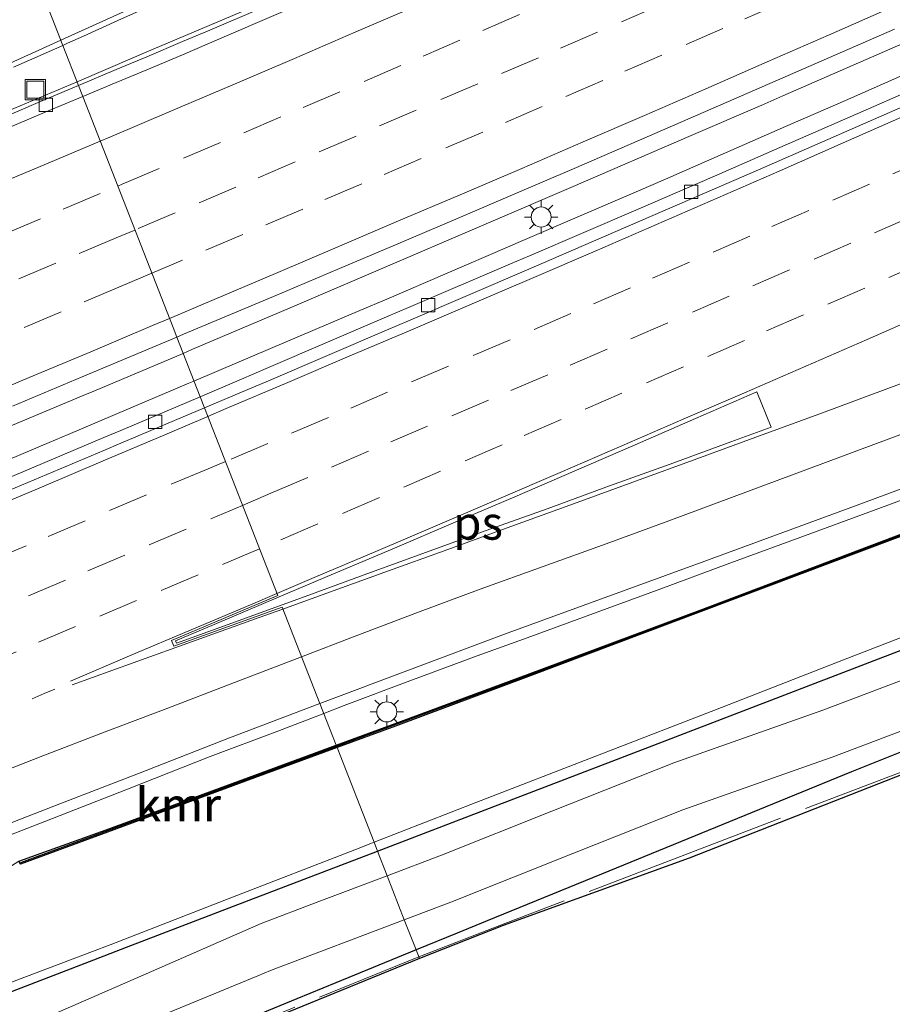
# Model space of a CAD drawing. Units: metres. Extents: x 202021 to 210008, y 468749 to 475003.
# Drawn here: x 203217 to 203282, y 469118 to 469192 of the extents above; entities that cross this region are included whole.
import ezdxf
from ezdxf.enums import TextEntityAlignment as Align

# ---------------------------------------------------------------- set-up
doc = ezdxf.new("R2010")
doc.units = ezdxf.units.M
for name, pattern in [('IE-TERREINAFSCHEIDING', [10, 8, -2]), ('VW-1-3_STREEP', [4, 1, -3]), ('VW-3-9_STREEP', [12, 3, -9])]:
    doc.linetypes.add(name, pattern=pattern)
doc.layers.get('0').update_dxf_attribs({"lineweight": 25})
for name, color, linetype, lineweight in [('B-ME-BV-GELEIDECONSTRUCTIE-GELEIDERAIL-L-B1', 213, 'BV-GELEIDERAIL', 18), ('B-ME-GW-INSTEEKWATERGANG-L-B1', 10, 'Continuous', 25), ('B-ME-GW-TEENLIJN-L-B1', 93, 'Continuous', 18), ('B-ME-IE-GRASLAND-GV-B6', 93, 'Continuous', 18), ('B-ME-IE-HULPGEOMETRIE-L-B1', 53, 'Continuous', 18), ('B-ME-IE-INRICHTINGSELEMENT-S-B1', 253, 'Continuous', 18), ('B-ME-IE-MEUBILAIR_WEGMEUBILAIR-LICHTMAST-S-B1', 8, 'Continuous', 18), ('B-ME-IE-TERREINAFSCHEIDING-RASTERHEKWERK-L-B1', 8, 'IE-TERREINAFSCHEIDING', 18), ('B-ME-KG-KADASTRAAL-OPNAMEDTMGRENS-L-B1', 10, 'Continuous', 25), ('B-ME-OG-WATER-GV-B6', 153, 'Continuous', 18), ('B-ME-VH-VERH_SOORT-BITUMEN-GV-B6', 8, 'IE-TERREINAFSCHEIDING-NATUURLIJK-HOUTWAL', 18), ('B-ME-VV-KADEMUUR-GV-B6', 10, 'Continuous', 25), ('B-ME-VV-KADEMUUR-L-B1', 10, 'Continuous', 25), ('B-ME-VV-KOLK-S-B1', 8, 'Continuous', 18), ('B-ME-VW-MARKERING-13STREEP-045-L-B1', 255, 'VW-1-3_STREEP', 18), ('B-ME-VW-MARKERING-39STREEP-015-L-B1', 255, 'VW-3-9_STREEP', 18), ('B-ME-VW-MARKERING-STREEP-015-L-B1', 7, 'Continuous', 18), ('B-ME-VW-MARKERING-VLAKMARK-GV-B6', 7, 'Continuous', 18)]:
    doc.layers.add(name, color=color, linetype=linetype, lineweight=lineweight)
doc.styles.add('NLCS-ISO', font='NLCS-ISO.TTF')
doc.linetypes.add('BV-GELEIDERAIL', pattern='A,10,-3,[108,NLCS.SHX,S=1,R=0,X=0,Y=0],-3', length=16)
doc.linetypes.add('IE-TERREINAFSCHEIDING-NATUURLIJK-HOUTWAL', pattern='A,7,-1.5,[67,NLCS.SHX,S=0.75,R=45,X=0,Y=0],-1.5,7,-1.5,[70,NLCS.SHX,S=0.75,R=0,X=0,Y=0],-1.5', length=20)

# ---------------------------------------------------------------- blocks, each defined once
blk = doc.blocks.new('put')
for p, q in [((0.75, 0.75), (-0.75, 0.75)), ((-0.75, 0.75), (-0.75, -0.75)), ((0.75, -0.75), (0.75, 0.75)), ((-0.75, -0.75), (0.75, -0.75))]:
    blk.add_line(p, q)
blk.add_lwpolyline([(-0.625, 0.625), (0.625, 0.625), (0.625, -0.625), (-0.625, -0.625)], close=True)
blk = doc.blocks.new('kolk')
blk.add_lwpolyline([(-0.5, -0.5), (0.5, -0.5), (0.5, 0.5), (-0.5, 0.5)], close=True)
blk = doc.blocks.new('lantaarnpaal')
for p, q in [((-0.884, 0.884), (-0.53, 0.53)), ((0, 0.75), (0, 1.25)), ((0.53, 0.53), (0.884, 0.884)), ((-0.75, 0), (-1.25, 0)), ((0.75, 0), (1.25, 0)), ((-0.53, -0.53), (-0.884, -0.884)), ((0.53, -0.53), (0.884, -0.884)), ((0, -0.75), (0, -1.25))]:
    blk.add_line(p, q)
blk.add_circle((0, 0), 0.75)

msp = doc.modelspace()

# ---------------------------------------------------------------- linework, layer by layer
at = {"layer": 'B-ME-BV-GELEIDECONSTRUCTIE-GELEIDERAIL-L-B1'}
for points in [[(203229.36, 469166.864, 8.23), (203230.02, 469167.143, 8.232), (203237.372, 469170.273, 8.222), (203243.582, 469172.922, 8.218), (203252.189, 469176.614, 8.239), (203258.332, 469179.252, 8.254), (203267.331, 469183.131, 8.242), (203272.619, 469185.411, 8.234), (203274.179, 469186.101, 8.237), (203282.763, 469189.834, 8.253), (203287.626, 469191.958, 8.237), (203294.942, 469195.202, 8.253), (203299.866, 469197.372, 8.249), (203305.964, 469200.062, 8.246), (203312.064, 469202.766, 8.236), (203319.335, 469205.983, 8.234), (203325.36, 469208.686, 8.24), (203330.782, 469211.167, 8.241), (203338.808, 469214.846, 8.238), (203344.717, 469217.65, 8.253), (203351.983, 469221.113, 8.273), (203360.38, 469225.129, 8.3)], [(203360.613, 469222.663, 8.252), (203351.723, 469218.54, 8.248), (203349.797, 469217.655, 8.246), (203340.892, 469213.563, 8.236), (203332.257, 469209.594, 8.233), (203328.323, 469207.817, 8.242), (203323.881, 469205.81, 8.228), (203315.389, 469201.999, 8.211), (203312.188, 469200.564, 8.216), (203303.245, 469196.556, 8.228), (203298.906, 469194.628, 8.233), (203289.95, 469190.648, 8.245), (203287.84, 469189.717, 8.242), (203278.874, 469185.762, 8.231), (203274.4, 469183.805, 8.238), (203265.422, 469179.877, 8.251), (203263.411, 469179.011, 8.253), (203254.411, 469175.134, 8.261), (203253.604, 469174.787, 8.26), (203244.6, 469170.918, 8.259), (203242.568, 469170.054, 8.261), (203233.55, 469166.219, 8.271), (203230.171, 469164.789, 8.271)], [(203221.431, 469187.156, 7.87), (203225.734, 469188.991, 7.873), (203226.48, 469189.309, 7.873), (203235.503, 469193.133, 7.867), (203236.331, 469193.483, 7.867), (203245.344, 469197.33, 7.864), (203246.111, 469197.658, 7.864), (203255.106, 469201.547, 7.86), (203255.875, 469201.879, 7.86), (203264.862, 469205.789, 7.871), (203265.606, 469206.113, 7.872), (203274.592, 469210.023, 7.865), (203275.361, 469210.358, 7.865), (203284.338, 469214.289, 7.879)], [(203146.066, 469156.019, 7.913), (203152.696, 469158.592, 7.91), (203153.927, 469159.163, 7.861), (203162.612, 469162.653, 7.845), (203167.519, 469164.679, 7.847), (203183.018, 469171.094, 7.85), (203190.895, 469174.356, 7.811), (203194.636, 469175.92, 7.856), (203197.114, 469176.957, 7.868), (203200.798, 469178.49, 7.886), (203204.488, 469180.031, 7.883), (203208.197, 469181.583, 7.88), (203211.816, 469183.097, 7.885), (203215.546, 469184.646, 7.859), (203216.719, 469185.147, 7.866), (203221.431, 469187.156, 7.87)], [(203239.872, 469139.966, 8.893), (203241.41, 469140.561, 8.898), (203246.309, 469142.399, 8.906), (203251.34, 469144.271, 8.912), (203255.073, 469145.623, 8.915), (203258.812, 469146.976, 8.918), (203265.071, 469149.267, 8.916), (203270.041, 469151.104, 8.914), (203276.279, 469153.411, 8.926), (203280.139, 469154.83, 8.936), (203285.08, 469156.65, 8.937), (203288.868, 469158.046, 8.937), (203292.676, 469159.473, 8.931), (203297.591, 469161.306, 8.929), (203303.848, 469163.693, 8.951), (203310.038, 469166.039, 8.97), (203315.124, 469167.97, 8.974), (203319.571, 469169.666, 8.967), (203324.398, 469171.506, 8.933), (203328.713, 469173.14, 8.878), (203328.994, 469173.242, 8.868), (203334.037, 469175.079, 8.696), (203338.638, 469176.722, 8.42), (203342.315, 469178.013, 8.241)], [(203137.999, 469129.214, 8.245), (203143.78, 469131.546, 8.234), (203152.285, 469134.995, 8.215), (203159.875, 469138.072, 8.211), (203168.948, 469141.778, 8.202), (203169.752, 469142.106, 8.202), (203178.82, 469145.824, 8.214), (203182.103, 469147.17, 8.218), (203191.163, 469150.906, 8.216), (203191.849, 469151.189, 8.216), (203200.903, 469154.938, 8.232), (203201.798, 469155.309, 8.233), (203210.841, 469159.085, 8.234), (203212.843, 469159.92, 8.234), (203221.881, 469163.71, 8.213), (203222.695, 469164.051, 8.211), (203229.36, 469166.864, 8.23)], [(203230.171, 469164.789, 8.271), (203229.792, 469164.629, 8.271), (203220.767, 469160.809, 8.269), (203219.347, 469160.209, 8.267), (203210.321, 469156.392, 8.253), (203204.598, 469154.004, 8.248), (203195.554, 469150.23, 8.241), (203191.131, 469148.406, 8.238), (203182.071, 469144.67, 8.233), (203180.031, 469143.832, 8.235), (203170.967, 469140.106, 8.245), (203167.685, 469138.76, 8.243), (203158.618, 469135.04, 8.24), (203156.59, 469134.216, 8.239), (203147.511, 469130.527, 8.237), (203146.689, 469130.195, 8.236), (203137.603, 469126.523, 8.224)], [(203136.252, 469098.323, 8.731), (203140.299, 469099.955, 8.763), (203143.677, 469101.318, 8.773), (203152.351, 469104.832, 8.774), (203155.268, 469106.022, 8.778), (203158.503, 469107.343, 8.767), (203165.774, 469110.313, 8.769), (203172.159, 469112.916, 8.758), (203178.262, 469115.416, 8.752), (203183.163, 469117.444, 8.757), (203188.132, 469119.5, 8.771), (203193.025, 469121.512, 8.778), (203199.247, 469124.042, 8.787), (203204.155, 469126.029, 8.787), (203210.159, 469128.479, 8.793), (203214.078, 469129.965, 8.79), (203219.037, 469131.892, 8.821), (203225.196, 469134.303, 8.849), (203231.384, 469136.744, 8.867), (203236.433, 469138.635, 8.881), (203239.872, 469139.966, 8.893)]]:
    msp.add_polyline3d(points, dxfattribs=at)
at = {"layer": 'B-ME-GW-INSTEEKWATERGANG-L-B1'}
for points in [[(203243.889, 469129.685, 6.114), (203252.597, 469133.021, 6.085), (203261.748, 469136.526, 6.054), (203265.837, 469138.091, 6.04), (203274.988, 469141.597, 6.009), (203284.14, 469145.102, 5.978), (203290.842, 469147.669, 5.955), (203299.994, 469151.174, 5.924), (203309.145, 469154.679, 5.893), (203318.297, 469158.184, 5.862), (203319.603, 469158.684, 5.858), (203328.754, 469162.189, 5.827), (203337.906, 469165.695, 5.796), (203345.535, 469168.616, 5.77), (203353.893, 469171.818, 5.742), (203362.032, 469174.473, 5.613)], [(203360.147, 469166.592, 5.333), (203350.902, 469163.344, 5.428), (203343.6, 469160.778, 5.502), (203334.444, 469157.283, 5.552), (203325.289, 469153.788, 5.601), (203324.95, 469153.659, 5.603), (203315.818, 469150.103, 5.675), (203306.686, 469146.547, 5.747), (203306.5, 469146.475, 5.749), (203297.402, 469142.834, 5.794), (203288.304, 469139.192, 5.839), (203279.316, 469135.595, 5.884), (203270.244, 469131.889, 5.939), (203261.172, 469128.183, 5.994), (203252.1, 469124.478, 6.049), (203249.841, 469123.555, 6.063), (203246.776, 469122.295, 6.066)], [(203136.357, 469086.797, 6.34), (203145.485, 469090.363, 6.344), (203152.237, 469093.002, 6.347), (203161.365, 469096.569, 6.318), (203170.493, 469100.135, 6.288), (203171.552, 469100.549, 6.285), (203180.571, 469104.383, 6.273), (203189.59, 469108.217, 6.262), (203198.609, 469112.051, 6.25), (203204.39, 469114.509, 6.243), (203213.534, 469118.033, 6.214), (203222.679, 469121.556, 6.186), (203225.142, 469122.505, 6.178), (203234.293, 469126.01, 6.147), (203243.889, 469129.685, 6.114)], [(203246.776, 469122.295, 6.066), (203240.777, 469119.829, 6.07), (203237.864, 469118.631, 6.072), (203228.798, 469114.91, 6.079), (203219.732, 469111.188, 6.086), (203210.666, 469107.467, 6.093), (203209.249, 469106.885, 6.094), (203200.586, 469103.383, 6.067), (203194.909, 469101.088, 6.109), (203185.825, 469097.412, 6.093), (203176.741, 469093.735, 6.077), (203173.583, 469092.457, 6.072), (203164.641, 469088.888, 6.032), (203155.539, 469085.256, 6.079), (203150.752, 469083.346, 6.103), (203143.292, 469080.374, 6.076), (203134.19, 469076.748, 5.881)]]:
    msp.add_polyline3d(points, dxfattribs=at)
at = {"layer": 'B-ME-GW-TEENLIJN-L-B1'}
for points in [[(203243.633, 469130.339, 6.465), (203251.322, 469133.323, 6.419), (203260.458, 469136.87, 6.364), (203269.593, 469140.416, 6.31), (203278.729, 469143.962, 6.255), (203287.865, 469147.508, 6.201), (203297, 469151.055, 6.146), (203306.136, 469154.601, 6.092), (203315.272, 469158.147, 6.037), (203324.408, 469161.693, 5.983), (203333.543, 469165.24, 5.928), (203342.679, 469168.786, 5.873), (203351.815, 469172.332, 5.819), (203354.383, 469173.329, 5.803), (203363.41, 469177.14, 5.695)], [(203133.459, 469086.906, 6.27), (203142.626, 469090.372, 6.351), (203145.998, 469091.647, 6.381), (203155.14, 469095.179, 6.372), (203162.385, 469097.978, 6.365), (203171.445, 469101.715, 6.347), (203180.504, 469105.451, 6.328), (203182.084, 469106.103, 6.325), (203191.144, 469109.839, 6.354), (203200.204, 469113.576, 6.382), (203204.253, 469115.246, 6.395), (203213.419, 469118.714, 6.482), (203222.584, 469122.181, 6.57), (203223.915, 469122.685, 6.583), (203233.05, 469126.231, 6.528), (203242.186, 469129.777, 6.474), (203243.633, 469130.339, 6.465)]]:
    msp.add_polyline3d(points, dxfattribs=at)
at = {"layer": 'B-ME-IE-GRASLAND-GV-B6'}
for points in [[(203484.212, 469193.565, 5.024), (203465.856, 469190.748, 4.939), (203446.057, 469186.558, 5.502), (203434.32, 469184.336, 5.348), (203417.82, 469180.062, 5.026), (203411.596, 469178.536, 5.117), (203393.264, 469173.676, 5.26), (203364.516, 469165.682, 5.294), (203360.14, 469163.962, 5.287), (203341.022, 469157.956, 5.525), (203337.867, 469156.979, 5.506), (203331.884, 469154.574, 5.467), (203329.13, 469153.299, 5.749), (203326.646, 469152.283, 5.749), (203321.501, 469149.525, 5.749), (203292.71, 469139.156, 5.749), (203267.18, 469129.163, 5.749), (203253.28, 469124.122, 5.749), (203247.028, 469121.652, 5.663), (203246.776, 469122.295, 6.066)], [(203235.138, 469192.632, 7.167), (203231.353, 469191.016, 7.172), (203229.32, 469190.15, 7.173), (203226.638, 469189.028, 7.166), (203224.358, 469188.068, 7.17), (203221.537, 469186.883, 7.167), (203220.368, 469189.875, 7.3), (203220.725, 469190.026, 7.298), (203221.909, 469190.561, 7.3), (203224.491, 469191.728, 7.294), (203226.769, 469192.752, 7.302)], [(203230.626, 469163.624, 7.609), (203228.888, 469168.073, 7.556), (203229.398, 469168.287, 7.556), (203236.118, 469171.118, 7.554), (203241.04, 469173.205, 7.555), (203245.247, 469174.983, 7.55), (203249.754, 469176.891, 7.552), (203253.992, 469178.703, 7.555), (203258.597, 469180.676, 7.559), (203263.479, 469182.783, 7.558), (203268.418, 469184.933, 7.552), (203274.765, 469187.689, 7.551), (203282.547, 469191.078, 7.558)], [(203216.682, 469188.233, 7.299), (203218.273, 469188.952, 7.304), (203220.368, 469189.875, 7.3), (203221.537, 469186.883, 7.167), (203219.216, 469185.899, 7.172), (203216.373, 469184.687, 7.154)], [(203283.599, 469186.45, 7.582), (203280.197, 469184.963, 7.583), (203273.969, 469182.239, 7.579), (203269.073, 469180.11, 7.587), (203263.369, 469177.63, 7.591), (203255.258, 469174.143, 7.59), (203253.834, 469173.555, 7.592), (203246.198, 469170.279, 7.601), (203244.567, 469169.58, 7.603), (203235.559, 469165.721, 7.616), (203233.723, 469164.941, 7.613), (203230.626, 469163.624, 7.609)], [(203240.8, 469137.591, 7.899), (203239.578, 469140.716, 8.129), (203253.388, 469145.884, 8.149), (203268.361, 469151.344, 8.152), (203279.549, 469155.453, 8.159), (203291.71, 469159.965, 8.172), (203305.502, 469165.141, 8.201), (203318.945, 469170.352, 8.227), (203329.701, 469174.534, 8.163), (203338.654, 469178.082, 8.071), (203346.602, 469181.307, 7.996), (203355.212, 469185.363, 7.921)], [(203360.988, 469183.888, 7.701), (203350.889, 469179.731, 7.783), (203337.457, 469174.288, 8.002), (203324.345, 469169.024, 7.974), (203311.271, 469163.972, 8.008), (203296.269, 469158.355, 7.968), (203282.487, 469153.155, 7.954), (203268.021, 469147.688, 7.911), (203255.107, 469142.876, 7.885), (203245.222, 469139.214, 7.902), (203240.8, 469137.591, 7.899)], [(203216.6, 469162.927, 7.545), (203221.807, 469165.106, 7.554), (203228.888, 469168.073, 7.556), (203230.626, 469163.624, 7.609), (203224.704, 469161.108, 7.602), (203223.44, 469160.573, 7.601), (203214.414, 469156.758, 7.598)], [(203245.896, 469124.547, 4.873), (203249.376, 469125.868, 4.873), (203258.482, 469129.49, 4.873), (203266.726, 469132.769, 4.873), (203275.971, 469136.02, 4.873), (203277.866, 469136.687, 4.873), (203287.03, 469140.16, 4.873), (203296.193, 469143.634, 4.873), (203304.835, 469146.909, 4.873), (203313.968, 469150.463, 4.873), (203322.382, 469153.737, 4.873), (203331.394, 469157.584, 4.873), (203340.405, 469161.43, 4.873), (203341.866, 469162.054, 4.873), (203351.14, 469165.218, 4.873), (203359.11, 469167.938, 4.873)], [(203360.147, 469166.592, 5.333), (203350.902, 469163.344, 5.428), (203343.6, 469160.778, 5.502), (203334.444, 469157.283, 5.552), (203325.289, 469153.788, 5.601), (203324.95, 469153.659, 5.603), (203315.818, 469150.103, 5.675), (203306.686, 469146.547, 5.747), (203306.5, 469146.475, 5.749), (203297.402, 469142.834, 5.794), (203288.304, 469139.192, 5.839), (203279.316, 469135.595, 5.884), (203270.244, 469131.889, 5.939), (203261.172, 469128.183, 5.994), (203252.1, 469124.478, 6.049), (203249.841, 469123.555, 6.063), (203246.776, 469122.295, 6.066), (203245.896, 469124.547, 4.873)], [(203246.776, 469122.295, 6.066), (203249.841, 469123.555, 6.063), (203252.1, 469124.478, 6.049), (203261.172, 469128.183, 5.994), (203270.244, 469131.889, 5.939), (203279.316, 469135.595, 5.884), (203288.304, 469139.192, 5.839), (203297.402, 469142.834, 5.794), (203306.5, 469146.475, 5.749), (203306.686, 469146.547, 5.747), (203315.818, 469150.103, 5.675), (203324.95, 469153.659, 5.603), (203325.289, 469153.788, 5.601), (203334.444, 469157.283, 5.552), (203343.6, 469160.778, 5.502), (203350.902, 469163.344, 5.428), (203360.147, 469166.592, 5.333)], [(203287.865, 469147.508, 6.201), (203278.729, 469143.962, 6.255), (203269.593, 469140.416, 6.31), (203260.458, 469136.87, 6.364), (203251.322, 469133.323, 6.419), (203243.633, 469130.339, 6.465), (203240.868, 469137.416, 7.35), (203245.245, 469139.016, 7.291), (203255.188, 469142.734, 7.15), (203268.077, 469147.567, 6.811), (203282.576, 469153.033, 6.598)], [(203284.14, 469145.102, 5.978), (203274.988, 469141.597, 6.009), (203265.837, 469138.091, 6.04), (203261.748, 469136.526, 6.054), (203252.597, 469133.021, 6.085), (203243.889, 469129.685, 6.114), (203243.633, 469130.339, 6.465), (203251.322, 469133.323, 6.419), (203260.458, 469136.87, 6.364), (203269.593, 469140.416, 6.31), (203278.729, 469143.962, 6.255), (203287.865, 469147.508, 6.201)], [(203285.813, 469143.477, 4.873), (203277.171, 469140.201, 4.873), (203267.927, 469136.95, 4.873), (203266.032, 469136.283, 4.873), (203256.926, 469132.661, 4.873), (203248.681, 469129.382, 4.873), (203244.611, 469127.837, 4.873), (203243.889, 469129.685, 6.114), (203252.597, 469133.021, 6.085), (203261.748, 469136.526, 6.054), (203265.837, 469138.091, 6.04), (203274.988, 469141.597, 6.009), (203284.14, 469145.102, 5.978)], [(203239.578, 469140.716, 8.129), (203240.8, 469137.591, 7.899), (203234.711, 469135.356, 7.895), (203223.599, 469131.264, 7.777), (203217.095, 469128.918, 7.822), (203215.012, 469127.634, 8.191), (203214.791, 469127.549, 8.191), (203205.616, 469124.105, 8.212), (203196.458, 469120.668, 8.234), (203187.373, 469116.994, 8.232), (203178.288, 469113.319, 8.23), (203169.203, 469109.644, 8.228), (203160.118, 469105.968, 8.227), (203154.534, 469103.709, 8.225), (203145.441, 469100.055, 8.177), (203136.348, 469096.401, 8.129)], [(203137.445, 469099.648, 8.009), (203142.643, 469101.734, 8.055), (203151.724, 469105.417, 8.057), (203160.806, 469109.1, 8.06), (203166.038, 469111.222, 8.061), (203175.11, 469114.929, 8.064), (203184.181, 469118.636, 8.066), (203189.05, 469120.626, 8.067), (203196.821, 469123.809, 8.073), (203196.772, 469123.923, 8.078), (203201.852, 469125.963, 8.073), (203205.151, 469127.282, 8.068), (203209.417, 469128.983, 8.06), (203213.718, 469130.68, 8.06), (203216.763, 469131.884, 8.067), (203220.151, 469133.209, 8.079), (203226.017, 469135.488, 8.095), (203232.834, 469138.134, 8.119), (203239.578, 469140.716, 8.129)], [(203217.095, 469128.918, 7.822), (203217.199, 469128.693, 7.776), (203223.7, 469131.097, 7.649), (203234.701, 469135.162, 7.434), (203240.868, 469137.416, 7.35), (203243.633, 469130.339, 6.465), (203242.186, 469129.777, 6.474), (203233.05, 469126.231, 6.528), (203223.915, 469122.685, 6.583), (203222.584, 469122.181, 6.57), (203213.419, 469118.714, 6.482), (203204.253, 469115.246, 6.395), (203200.204, 469113.576, 6.382), (203191.144, 469109.839, 6.354), (203182.084, 469106.103, 6.325), (203180.504, 469105.451, 6.328), (203171.445, 469101.715, 6.347), (203162.385, 469097.978, 6.365), (203155.14, 469095.179, 6.372), (203145.998, 469091.647, 6.381), (203142.626, 469090.372, 6.351), (203133.459, 469086.906, 6.27)], [(203204.253, 469115.246, 6.395), (203213.419, 469118.714, 6.482), (203222.584, 469122.181, 6.57), (203223.915, 469122.685, 6.583), (203233.05, 469126.231, 6.528), (203242.186, 469129.777, 6.474), (203243.633, 469130.339, 6.465), (203243.889, 469129.685, 6.114), (203234.293, 469126.01, 6.147), (203225.142, 469122.505, 6.178), (203222.679, 469121.556, 6.186), (203213.534, 469118.033, 6.214)], [(203213.534, 469118.033, 6.214), (203222.679, 469121.556, 6.186), (203225.142, 469122.505, 6.178), (203234.293, 469126.01, 6.147), (203243.889, 469129.685, 6.114), (203244.611, 469127.837, 4.873), (203239.519, 469125.905, 4.839), (203235.193, 469124.262, 4.813), (203226.212, 469120.341, 4.772), (203217.23, 469116.42, 4.731)], [(203225.88, 469116.619, 4.764), (203234.939, 469120.356, 4.808), (203235.888, 469120.748, 4.813), (203245.896, 469124.547, 4.873), (203246.776, 469122.295, 6.066), (203240.777, 469119.829, 6.07), (203237.864, 469118.631, 6.072), (203228.798, 469114.91, 6.079)], [(203246.776, 469122.295, 6.066), (203247.028, 469121.652, 5.663), (203221.42, 469111.198, 6.035), (203195.44, 469100.174, 6.035), (203169.46, 469089.769, 6.035), (203129.13, 469073.573, 6.035), (203111.82, 469066.49, 6.035), (203094.74, 469059.565, 6.035), (203087.706, 469057.218, 6.035), (203085.516, 469056.476, 6.115), (203070.271, 469051.242, 6.169), (203047.768, 469043.008, 6.205), (203025.914, 469035.53, 6.192), (202996.173, 469024.954, 6.097), (202970.29, 469015.681, 6.11), (202943.955, 469005.558, 6.247)], [(203134.19, 469076.748, 5.881), (203143.292, 469080.374, 6.076), (203150.752, 469083.346, 6.103), (203155.539, 469085.256, 6.079), (203164.641, 469088.888, 6.032), (203173.583, 469092.457, 6.072), (203176.741, 469093.735, 6.077), (203185.825, 469097.412, 6.093), (203194.909, 469101.088, 6.109), (203200.586, 469103.383, 6.067), (203209.249, 469106.885, 6.094), (203210.666, 469107.467, 6.093), (203219.732, 469111.188, 6.086), (203228.798, 469114.91, 6.079), (203237.864, 469118.631, 6.072), (203240.777, 469119.829, 6.07), (203246.776, 469122.295, 6.066)]]:
    msp.add_polyline3d(points, dxfattribs=at)
at = {"layer": 'B-ME-IE-HULPGEOMETRIE-L-B1'}
msp.add_polyline3d([(203247.028, 469121.652, 5.663), (203246.776, 469122.295, 6.066), (203245.896, 469124.547, 4.873), (203244.611, 469127.837, 4.873), (203243.889, 469129.685, 6.114), (203243.633, 469130.339, 6.465), (203240.868, 469137.416, 7.35), (203240.8, 469137.591, 7.899), (203239.578, 469140.716, 8.129), (203236.767, 469147.911, 8.001), (203228.663, 469144.995, 8.001), (203228.504, 469145.412, 8.001), (203236.43, 469148.774, 7.978), (203230.953, 469162.789, 7.61), (203230.626, 469163.624, 7.609), (203228.888, 469168.073, 7.556), (203228.609, 469168.788, 7.601), (203221.861, 469186.054, 7.175), (203221.537, 469186.883, 7.167), (203220.368, 469189.875, 7.3), (203218.371, 469194.985, 7.401)], dxfattribs=at)
at = {"layer": 'B-ME-IE-TERREINAFSCHEIDING-RASTERHEKWERK-L-B1'}
for points in [[(203465.857, 469191.308, 5.506), (203446.057, 469187.368, 5.506), (203434.317, 469185.038, 5.506), (203417.817, 469180.888, 5.506), (203411.597, 469179.388, 5.506), (203393.257, 469174.278, 5.506), (203364.517, 469166.128, 5.506), (203360.137, 469164.538, 5.506), (203341.017, 469158.208, 5.506), (203337.867, 469157.238, 5.506), (203332.067, 469154.878, 5.506), (203329.127, 469153.688, 5.506), (203315.967, 469148.968, 5.506), (203316.307, 469148.018, 5.506), (203292.707, 469139.278, 5.506), (203267.177, 469129.528, 5.506), (203253.277, 469124.208, 5.506), (203246.974, 469121.791, 5.506)], [(203246.974, 469121.791, 5.506), (203221.417, 469111.348, 5.506), (203195.437, 469100.938, 5.506), (203169.457, 469090.528, 5.506), (203129.127, 469074.138, 5.506), (203111.817, 469067.088, 5.506), (203094.737, 469059.718, 6.426), (203088.38, 469057.687, 5.506), (203087.706, 469057.218, 6.035)]]:
    msp.add_polyline3d(points, dxfattribs=at)
at = {"layer": 'B-ME-KG-KADASTRAAL-OPNAMEDTMGRENS-L-B1'}
for points in [[(203484.212, 469193.565, 5.024), (203465.856, 469190.748, 4.939), (203446.057, 469186.558, 5.502), (203434.32, 469184.336, 5.348), (203417.82, 469180.062, 5.026), (203411.596, 469178.536, 5.117), (203393.264, 469173.676, 5.26), (203364.516, 469165.682, 5.294), (203360.14, 469163.962, 5.287), (203341.022, 469157.956, 5.525), (203337.867, 469156.979, 5.506), (203331.884, 469154.574, 5.467), (203329.13, 469153.299, 5.749), (203326.646, 469152.283, 5.749), (203321.501, 469149.525, 5.749), (203292.71, 469139.156, 5.749), (203267.18, 469129.163, 5.749), (203253.28, 469124.122, 5.749), (203247.028, 469121.652, 5.663)], [(203247.028, 469121.652, 5.663), (203221.42, 469111.198, 6.035), (203195.44, 469100.174, 6.035), (203169.46, 469089.769, 6.035), (203129.13, 469073.573, 6.035), (203111.82, 469066.49, 6.035), (203094.74, 469059.565, 6.035), (203087.706, 469057.218, 6.035), (203085.516, 469056.476, 6.115), (203070.271, 469051.242, 6.169), (203047.768, 469043.008, 6.205), (203025.914, 469035.53, 6.192), (202996.173, 469024.954, 6.097), (202970.29, 469015.681, 6.11), (202943.955, 469005.558, 6.247), (202935.446, 469002.338, 6.102), (202902.052, 468990.342, 5.857)]]:
    msp.add_polyline3d(points, dxfattribs=at)
at = {"layer": 'B-ME-OG-WATER-GV-B6'}
for points in [[(203245.896, 469124.547, 4.873), (203244.611, 469127.837, 4.873), (203248.681, 469129.382, 4.873), (203256.926, 469132.661, 4.873), (203266.032, 469136.283, 4.873), (203267.927, 469136.95, 4.873), (203277.171, 469140.201, 4.873), (203285.813, 469143.477, 4.873), (203294.976, 469146.95, 4.873), (203304.14, 469150.424, 4.873), (203312.554, 469153.698, 4.873), (203321.687, 469157.251, 4.873), (203323.148, 469157.875, 4.873), (203332.159, 469161.722, 4.873), (203341.171, 469165.568, 4.873), (203349.14, 469168.287, 4.873), (203358.415, 469171.452, 4.873)], [(203359.11, 469167.938, 4.873), (203351.14, 469165.218, 4.873), (203341.866, 469162.054, 4.873), (203340.405, 469161.43, 4.873), (203331.394, 469157.584, 4.873), (203322.382, 469153.737, 4.873), (203313.968, 469150.463, 4.873), (203304.835, 469146.909, 4.873), (203296.193, 469143.634, 4.873), (203287.03, 469140.16, 4.873), (203277.866, 469136.687, 4.873), (203275.971, 469136.02, 4.873), (203266.726, 469132.769, 4.873), (203258.482, 469129.49, 4.873), (203249.376, 469125.868, 4.873), (203245.896, 469124.547, 4.873)], [(203217.23, 469116.42, 4.731), (203226.212, 469120.341, 4.772), (203235.193, 469124.262, 4.813), (203239.519, 469125.905, 4.839), (203244.611, 469127.837, 4.873), (203245.896, 469124.547, 4.873), (203235.888, 469120.748, 4.813), (203234.939, 469120.356, 4.808), (203225.88, 469116.619, 4.764)]]:
    msp.add_polyline3d(points, dxfattribs=at)
at = {"layer": 'B-ME-VH-VERH_SOORT-BITUMEN-GV-B6'}
for points in [[(203221.537, 469186.883, 7.167), (203224.358, 469188.068, 7.17), (203226.638, 469189.028, 7.166), (203229.32, 469190.15, 7.173), (203231.353, 469191.016, 7.172), (203235.138, 469192.632, 7.167), (203238.642, 469194.14, 7.168), (203242.435, 469195.775, 7.163), (203249.691, 469198.89, 7.164), (203253.016, 469200.321, 7.165), (203256.938, 469202.026, 7.171), (203261.232, 469203.902, 7.157), (203264.167, 469205.184, 7.145), (203267.035, 469206.44, 7.155), (203271.721, 469208.49, 7.161), (203274.451, 469209.673, 7.168), (203277.233, 469210.887, 7.169), (203281.026, 469212.547, 7.176), (203285.057, 469214.311, 7.185)], [(203285.057, 469213.316, 7.186), (203281.026, 469211.577, 7.181), (203277.233, 469209.915, 7.178), (203274.451, 469208.693, 7.176), (203269.643, 469206.571, 7.17), (203264.161, 469204.159, 7.17), (203261.232, 469202.888, 7.172), (203256.938, 469201.035, 7.18), (203253.016, 469199.342, 7.177), (203249.691, 469197.915, 7.176), (203246.352, 469196.491, 7.173), (203242.435, 469194.815, 7.177), (203238.629, 469193.175, 7.176), (203235.098, 469191.666, 7.178), (203231.337, 469190.045, 7.178), (203229.32, 469189.176, 7.18), (203226.638, 469188.054, 7.178), (203224.358, 469187.102, 7.18), (203221.861, 469186.054, 7.175), (203221.537, 469186.883, 7.167)], [(203218.371, 469194.985, 7.401), (203220.368, 469189.875, 7.3), (203218.273, 469188.952, 7.304), (203216.682, 469188.233, 7.299)], [(203226.769, 469192.752, 7.302), (203224.491, 469191.728, 7.294), (203221.909, 469190.561, 7.3), (203220.725, 469190.026, 7.298), (203220.368, 469189.875, 7.3), (203218.371, 469194.985, 7.401)], [(203282.547, 469191.078, 7.558), (203274.765, 469187.689, 7.551), (203268.418, 469184.933, 7.552), (203263.479, 469182.783, 7.558), (203258.597, 469180.676, 7.559), (203253.992, 469178.703, 7.555), (203249.754, 469176.891, 7.552), (203245.247, 469174.983, 7.55), (203241.04, 469173.205, 7.555), (203236.118, 469171.118, 7.554), (203229.398, 469168.287, 7.556), (203228.888, 469168.073, 7.556), (203228.609, 469168.788, 7.601), (203221.861, 469186.054, 7.175), (203224.358, 469187.102, 7.18), (203226.638, 469188.054, 7.178), (203229.32, 469189.176, 7.18), (203231.337, 469190.045, 7.178), (203235.098, 469191.666, 7.178), (203238.629, 469193.175, 7.176)], [(203216.373, 469184.687, 7.154), (203219.216, 469185.899, 7.172), (203221.537, 469186.883, 7.167), (203221.861, 469186.054, 7.175), (203219.216, 469184.945, 7.171), (203215.509, 469183.381, 7.173)], [(203230.626, 469163.624, 7.609), (203233.723, 469164.941, 7.613), (203235.559, 469165.721, 7.616), (203244.567, 469169.58, 7.603), (203246.198, 469170.279, 7.601), (203253.834, 469173.555, 7.592), (203255.258, 469174.143, 7.59), (203263.369, 469177.63, 7.591), (203269.073, 469180.11, 7.587), (203273.969, 469182.239, 7.579), (203280.197, 469184.963, 7.583), (203283.599, 469186.45, 7.582)], [(203215.509, 469183.381, 7.173), (203219.216, 469184.945, 7.171), (203221.861, 469186.054, 7.175), (203228.609, 469168.788, 7.601), (203228.888, 469168.073, 7.556), (203221.807, 469165.106, 7.554), (203216.6, 469162.927, 7.545)], [(203291.71, 469159.965, 8.172), (203279.549, 469155.453, 8.159), (203268.361, 469151.344, 8.152), (203253.388, 469145.884, 8.149), (203239.578, 469140.716, 8.129), (203236.767, 469147.911, 8.001), (203228.663, 469144.995, 8.001), (203228.504, 469145.412, 8.001), (203236.43, 469148.774, 7.978), (203230.953, 469162.789, 7.61), (203233.728, 469163.964, 7.612), (203235.559, 469164.739, 7.614), (203244.571, 469168.589, 7.606), (203246.198, 469169.285, 7.604), (203255.2, 469173.16, 7.599), (203263.369, 469176.685, 7.592), (203272.361, 469180.581, 7.588), (203273.969, 469181.278, 7.588), (203282.949, 469185.201, 7.586)], [(203282.949, 469185.201, 7.586), (203273.969, 469181.278, 7.588), (203272.361, 469180.581, 7.588), (203263.369, 469176.685, 7.592), (203255.2, 469173.16, 7.599), (203246.198, 469169.285, 7.604), (203244.571, 469168.589, 7.606), (203235.559, 469164.739, 7.614), (203233.728, 469163.964, 7.612), (203230.953, 469162.789, 7.61), (203230.626, 469163.624, 7.609)], [(203230.626, 469163.624, 7.609), (203230.953, 469162.789, 7.61), (203224.704, 469160.143, 7.604), (203223.446, 469159.613, 7.603), (203214.414, 469155.81, 7.595), (203212.014, 469154.806, 7.594), (203202.974, 469151.022, 7.587), (203199.781, 469149.693, 7.584), (203190.734, 469145.927, 7.578), (203188.498, 469145.008, 7.577), (203179.434, 469141.281, 7.576), (203171.938, 469138.2, 7.583), (203168.867, 469136.94, 7.582), (203159.801, 469133.219, 7.579), (203157.526, 469132.297, 7.577), (203148.444, 469128.614, 7.572), (203144.123, 469126.87, 7.575), (203135.036, 469123.202, 7.58)], [(203137.084, 469124.967, 7.577), (203142.163, 469127.023, 7.576), (203149.283, 469129.911, 7.575), (203155.239, 469132.333, 7.58), (203164.308, 469136.046, 7.592), (203164.591, 469136.162, 7.592), (203173.556, 469139.838, 7.586), (203179.487, 469142.265, 7.579), (203185.095, 469144.574, 7.573), (203190.924, 469146.989, 7.584), (203192.64, 469147.695, 7.571), (203196.463, 469149.267, 7.577), (203202.974, 469151.977, 7.587), (203207.556, 469153.892, 7.592), (203214.414, 469156.758, 7.598), (203223.44, 469160.573, 7.601), (203224.704, 469161.108, 7.602), (203230.626, 469163.624, 7.609)], [(203214.414, 469155.81, 7.595), (203223.446, 469159.613, 7.603), (203224.704, 469160.143, 7.604), (203230.953, 469162.789, 7.61), (203236.43, 469148.774, 7.978), (203228.504, 469145.412, 8.001), (203228.663, 469144.995, 8.001), (203236.767, 469147.911, 8.001), (203239.578, 469140.716, 8.129), (203232.834, 469138.134, 8.119), (203226.017, 469135.488, 8.095), (203220.151, 469133.209, 8.079), (203216.763, 469131.884, 8.067)]]:
    msp.add_polyline3d(points, dxfattribs=at)
at = {"layer": 'B-ME-VV-KADEMUUR-GV-B6'}
for points in [[(203360.988, 469183.888, 7.701), (203360.984, 469183.531, 7.31), (203350.834, 469179.386, 6.939), (203337.473, 469174.047, 6.447), (203324.361, 469168.887, 6.502), (203311.372, 469163.868, 6.587), (203296.448, 469158.21, 6.601), (203282.576, 469153.033, 6.598), (203268.077, 469147.567, 6.811), (203255.188, 469142.734, 7.15), (203245.245, 469139.016, 7.291), (203240.868, 469137.416, 7.35), (203240.8, 469137.591, 7.899), (203245.222, 469139.214, 7.902), (203255.107, 469142.876, 7.885), (203268.021, 469147.688, 7.911), (203282.487, 469153.155, 7.954), (203296.269, 469158.355, 7.968), (203311.271, 469163.972, 8.008), (203324.345, 469169.024, 7.974), (203337.457, 469174.288, 8.002), (203350.889, 469179.731, 7.783), (203360.988, 469183.888, 7.701)], [(203240.8, 469137.591, 7.899), (203240.868, 469137.416, 7.35), (203234.701, 469135.162, 7.434), (203223.7, 469131.097, 7.649), (203217.199, 469128.693, 7.776), (203217.095, 469128.918, 7.822), (203223.599, 469131.264, 7.777), (203234.711, 469135.356, 7.895), (203240.8, 469137.591, 7.899)]]:
    msp.add_polyline3d(points, dxfattribs=at)
at = {"layer": 'B-ME-VV-KADEMUUR-L-B1'}
for points in [[(203360.94, 469183.655, 7.825), (203350.858, 469179.538, 7.95), (203337.525, 469174.149, 8.093), (203324.433, 469169.001, 8.155), (203311.3, 469163.909, 8.158), (203296.321, 469158.242, 8.091), (203282.561, 469153.081, 8.087), (203268.092, 469147.632, 8.055), (203255.152, 469142.797, 8.046), (203245.261, 469139.132, 8.043), (203240.835, 469137.499, 8.027)], [(203240.835, 469137.499, 8.027), (203234.76, 469135.258, 8.006), (203223.698, 469131.192, 7.978), (203217.197, 469128.798, 7.976)]]:
    msp.add_polyline3d(points, dxfattribs=at)
at = {"layer": 'B-ME-VW-MARKERING-13STREEP-045-L-B1'}
msp.add_polyline3d([(203136.124, 469107.449, 7.908), (203140.639, 469109.254, 7.922), (203145.232, 469111.113, 7.933), (203149.749, 469112.944, 7.943), (203154.246, 469114.783, 7.953), (203158.795, 469116.625, 7.955), (203163.429, 469118.49, 7.952), (203167.978, 469120.334, 7.954), (203170.307, 469121.295, 7.958), (203173.119, 469122.422, 7.961), (203174.082, 469122.842, 7.961), (203178.677, 469124.713, 7.958), (203183.198, 469126.582, 7.953), (203187.745, 469128.463, 7.953), (203192.329, 469130.345, 7.957), (203196.85, 469132.212, 7.959), (203199.807, 469133.422, 7.961), (203200.769, 469133.843, 7.961), (203205.294, 469135.703, 7.963), (203209.842, 469137.61, 7.965), (203214.394, 469139.511, 7.966), (203218.988, 469141.445, 7.969), (203219.774, 469141.77, 7.967)], dxfattribs=at)
at = {"layer": 'B-ME-VW-MARKERING-39STREEP-015-L-B1'}
for points in [[(203224.48, 469179.354, 7.366), (203224.816, 469179.497, 7.366), (203229.4, 469181.437, 7.364), (203233.91, 469183.35, 7.362), (203238.326, 469185.232, 7.359), (203242.89, 469187.183, 7.361), (203247.301, 469189.076, 7.361), (203251.755, 469190.986, 7.368), (203256.258, 469192.92, 7.367), (203260.664, 469194.824, 7.365), (203265.084, 469196.741, 7.365), (203269.603, 469198.701, 7.364), (203274.075, 469200.641, 7.367), (203278.566, 469202.6, 7.368), (203283.146, 469204.607, 7.372)], [(203282.929, 469200.688, 7.46), (203278.35, 469198.68, 7.458), (203273.919, 469196.754, 7.456), (203269.332, 469194.764, 7.452), (203264.895, 469192.829, 7.455), (203260.33, 469190.85, 7.455), (203255.925, 469188.945, 7.456), (203251.384, 469187.004, 7.454), (203246.79, 469185.031, 7.452), (203242.285, 469183.102, 7.454), (203237.731, 469181.161, 7.455), (203233.315, 469179.278, 7.457), (203228.775, 469177.35, 7.457), (203225.76, 469176.077, 7.457)], [(203283.077, 469196.964, 7.543), (203278.603, 469195.007, 7.539), (203274.11, 469193.05, 7.536), (203269.709, 469191.134, 7.535), (203265.138, 469189.138, 7.538), (203260.729, 469187.24, 7.541), (203256.212, 469185.298, 7.546), (203251.754, 469183.389, 7.54), (203247.159, 469181.417, 7.536), (203242.722, 469179.52, 7.538), (203238.304, 469177.643, 7.541), (203233.833, 469175.744, 7.541), (203229.324, 469173.826, 7.538), (203227.021, 469172.85, 7.537)], [(203285.146, 469181.486, 7.697), (203280.667, 469179.515, 7.7), (203276.13, 469177.538, 7.698), (203271.727, 469175.626, 7.7), (203267.202, 469173.665, 7.702), (203262.797, 469171.758, 7.703), (203258.347, 469169.83, 7.706), (203253.8, 469167.874, 7.707), (203249.202, 469165.907, 7.712), (203244.647, 469163.961, 7.72), (203240.234, 469162.073, 7.721), (203235.705, 469160.136, 7.719), (203232.518, 469158.786, 7.717)], [(203134.181, 469142.102, 7.393), (203138.672, 469143.909, 7.38), (203143.212, 469145.753, 7.37), (203147.844, 469147.637, 7.365), (203152.414, 469149.494, 7.36), (203156.861, 469151.302, 7.356), (203161.393, 469153.146, 7.356), (203165.93, 469154.999, 7.353), (203170.371, 469156.821, 7.357), (203174.958, 469158.707, 7.36), (203179.581, 469160.611, 7.364), (203184.072, 469162.461, 7.369), (203188.646, 469164.355, 7.368), (203193.264, 469166.273, 7.363), (203197.766, 469168.137, 7.356), (203202.383, 469170.058, 7.361), (203206.867, 469171.928, 7.367), (203211.337, 469173.81, 7.368), (203215.946, 469175.749, 7.367), (203220.396, 469177.626, 7.366), (203224.48, 469179.354, 7.366)], [(203233.8, 469155.51, 7.807), (203235.917, 469156.412, 7.809), (203240.465, 469158.364, 7.807), (203244.878, 469160.253, 7.809), (203249.442, 469162.195, 7.806), (203253.855, 469164.083, 7.799), (203258.294, 469165.983, 7.795), (203262.84, 469167.944, 7.79), (203267.427, 469169.935, 7.786), (203271.94, 469171.896, 7.785), (203276.523, 469173.896, 7.787), (203281.034, 469175.864, 7.784), (203285.477, 469177.808, 7.779)], [(203225.76, 469176.077, 7.457), (203224.354, 469175.483, 7.456), (203219.855, 469173.591, 7.456), (203215.312, 469171.691, 7.456), (203210.885, 469169.835, 7.455), (203206.373, 469167.929, 7.453), (203201.939, 469166.09, 7.452), (203197.423, 469164.219, 7.45), (203192.876, 469162.327, 7.447), (203188.446, 469160.478, 7.45), (203183.983, 469158.63, 7.449), (203179.359, 469156.728, 7.447), (203174.883, 469154.882, 7.444), (203170.328, 469153.008, 7.437), (203165.702, 469151.111, 7.437), (203161.228, 469149.275, 7.437), (203156.594, 469147.399, 7.435), (203152.061, 469145.555, 7.44), (203147.571, 469143.719, 7.442), (203143.125, 469141.909, 7.452), (203138.659, 469140.087, 7.471), (203134.015, 469138.236, 7.484)], [(203284.867, 469173.735, 7.867), (203280.315, 469171.737, 7.873), (203275.731, 469169.739, 7.874), (203271.327, 469167.824, 7.874), (203266.759, 469165.855, 7.876), (203262.166, 469163.879, 7.874), (203257.609, 469161.921, 7.878), (203253.199, 469160.026, 7.888), (203248.605, 469158.053, 7.895), (203244.033, 469156.09, 7.894), (203239.439, 469154.117, 7.895), (203235.069, 469152.256, 7.894)], [(203227.021, 469172.85, 7.537), (203224.72, 469171.875, 7.535), (203220.236, 469169.97, 7.533), (203215.672, 469168.051, 7.533), (203211.142, 469166.146, 7.531), (203206.67, 469164.271, 7.531), (203202.053, 469162.352, 7.53), (203197.577, 469160.483, 7.527), (203193.005, 469158.587, 7.523), (203188.451, 469156.7, 7.528), (203183.967, 469154.848, 7.529), (203179.531, 469153.016, 7.525), (203175.021, 469151.164, 7.518), (203170.418, 469149.276, 7.513), (203165.977, 469147.453, 7.512), (203161.389, 469145.579, 7.514), (203156.758, 469143.694, 7.512), (203152.284, 469141.878, 7.512), (203147.695, 469140.022, 7.52), (203143.245, 469138.222, 7.532), (203138.633, 469136.356, 7.549), (203134.185, 469134.551, 7.558)], [(203232.518, 469158.786, 7.717), (203231.239, 469158.244, 7.716), (203226.63, 469156.306, 7.714), (203222.045, 469154.363, 7.709), (203217.624, 469152.492, 7.703), (203213.124, 469150.591, 7.701), (203208.598, 469148.713, 7.695), (203204.167, 469146.868, 7.693), (203199.568, 469144.94, 7.691), (203194.95, 469143.024, 7.688), (203190.469, 469141.164, 7.692), (203185.897, 469139.268, 7.69), (203181.458, 469137.442, 7.687), (203176.996, 469135.602, 7.694), (203172.394, 469133.712, 7.695), (203167.927, 469131.878, 7.698), (203163.395, 469130.015, 7.695), (203158.766, 469128.125, 7.693), (203154.276, 469126.301, 7.691), (203149.712, 469124.449, 7.69), (203145.15, 469122.597, 7.692), (203140.604, 469120.765, 7.69), (203135.968, 469118.892, 7.691)], [(203136.389, 469115.34, 7.762), (203140.845, 469117.123, 7.766), (203145.46, 469118.978, 7.77), (203149.953, 469120.805, 7.768), (203154.399, 469122.615, 7.769), (203158.971, 469124.466, 7.773), (203163.604, 469126.347, 7.779), (203168.099, 469128.176, 7.783), (203172.702, 469130.063, 7.781), (203177.327, 469131.963, 7.779), (203181.907, 469133.847, 7.774), (203186.345, 469135.675, 7.774), (203190.848, 469137.526, 7.777), (203195.351, 469139.392, 7.779), (203199.783, 469141.235, 7.78), (203204.338, 469143.134, 7.785), (203208.77, 469144.979, 7.789), (203213.291, 469146.867, 7.788), (203217.81, 469148.76, 7.788), (203222.239, 469150.611, 7.795), (203226.831, 469152.548, 7.8), (203231.434, 469154.502, 7.803), (203233.8, 469155.51, 7.807)], [(203235.069, 469152.256, 7.894), (203230.48, 469150.319, 7.889), (203225.889, 469148.39, 7.886), (203221.307, 469146.451, 7.881), (203216.889, 469144.574, 7.878), (203212.298, 469142.654, 7.881), (203207.864, 469140.816, 7.879), (203203.278, 469138.916, 7.876), (203198.712, 469137.006, 7.871), (203194.102, 469135.068, 7.867), (203189.656, 469133.225, 7.863), (203185.032, 469131.323, 7.863), (203180.429, 469129.431, 7.869), (203175.847, 469127.559, 7.871), (203171.403, 469125.745, 7.873), (203166.902, 469123.906, 7.87), (203162.272, 469122.02, 7.864), (203157.783, 469120.194, 7.863), (203153.242, 469118.353, 7.855), (203148.609, 469116.473, 7.851), (203144.062, 469114.643, 7.845), (203139.422, 469112.781, 7.839), (203134.874, 469110.956, 7.831)]]:
    msp.add_polyline3d(points, dxfattribs=at)
at = {"layer": 'B-ME-VW-MARKERING-STREEP-015-L-B1'}
for points in [[(203220.218, 469190.258, 7.32), (203224.413, 469192.16, 7.322), (203228.967, 469194.219, 7.327), (203233.537, 469196.245, 7.334), (203238.112, 469198.256, 7.332), (203242.696, 469200.249, 7.337), (203247.281, 469202.24, 7.339), (203251.87, 469204.221, 7.339), (203256.452, 469206.217, 7.335), (203261.042, 469208.195, 7.332), (203265.633, 469210.172, 7.324), (203270.224, 469212.149, 7.339), (203271.188, 469212.563, 7.353)], [(203223.169, 469182.708, 7.266), (203223.894, 469183.011, 7.266), (203228.492, 469184.97, 7.264), (203233.091, 469186.93, 7.263), (203237.686, 469188.898, 7.262), (203242.278, 469190.873, 7.264), (203246.87, 469192.848, 7.266), (203248.986, 469193.749, 7.269), (203253.117, 469195.53, 7.272), (203257.718, 469197.482, 7.275), (203262.304, 469199.472, 7.271), (203266.889, 469201.463, 7.268), (203271.47, 469203.463, 7.27), (203276.047, 469205.472, 7.27), (203280.624, 469207.481, 7.275), (203285.205, 469209.48, 7.278)], [(203286.758, 469194.647, 7.62), (203282.176, 469192.648, 7.615), (203277.596, 469190.643, 7.612), (203273.016, 469188.638, 7.613), (203268.437, 469186.633, 7.611), (203263.856, 469184.63, 7.614), (203259.263, 469182.656, 7.621), (203254.669, 469180.684, 7.621), (203250.075, 469178.713, 7.618), (203245.474, 469176.758, 7.614), (203240.875, 469174.798, 7.616), (203236.277, 469172.836, 7.617), (203231.671, 469170.892, 7.615), (203228.339, 469169.477, 7.613)], [(203137.558, 469153.792, 7.158), (203142.188, 469155.676, 7.167), (203146.821, 469157.552, 7.174), (203151.447, 469159.444, 7.195), (203156.06, 469161.368, 7.221), (203160.668, 469163.306, 7.256), (203165.263, 469165.273, 7.285), (203169.852, 469167.251, 7.307), (203174.433, 469169.253, 7.319), (203178.995, 469171.292, 7.315), (203183.541, 469173.371, 7.281), (203188.067, 469175.492, 7.258), (203192.594, 469177.612, 7.257), (203197.133, 469179.705, 7.283), (203201.674, 469181.793, 7.3), (203206.215, 469183.882, 7.305), (203210.758, 469185.964, 7.312), (203215.307, 469188.036, 7.309), (203220.218, 469190.258, 7.32)], [(203283.048, 469184.514, 7.603), (203278.478, 469182.494, 7.605), (203273.906, 469180.479, 7.608), (203269.329, 469178.474, 7.611), (203264.747, 469176.481, 7.612), (203260.162, 469174.494, 7.617), (203255.572, 469172.519, 7.619), (203250.977, 469170.555, 7.621), (203246.38, 469168.597, 7.623), (203241.782, 469166.643, 7.629), (203237.185, 469164.684, 7.632), (203232.585, 469162.732, 7.63), (203231.204, 469162.146, 7.629)], [(203136.102, 469146.78, 7.293), (203140.737, 469148.652, 7.291), (203145.37, 469150.53, 7.282), (203149.999, 469152.416, 7.274), (203154.628, 469154.301, 7.265), (203159.256, 469156.19, 7.254), (203163.885, 469158.078, 7.25), (203168.517, 469159.957, 7.255), (203173.142, 469161.853, 7.255), (203177.761, 469163.765, 7.258), (203182.379, 469165.678, 7.259), (203186.996, 469167.593, 7.261), (203191.612, 469169.512, 7.262), (203196.229, 469171.427, 7.259), (203200.847, 469173.343, 7.265), (203205.455, 469175.279, 7.268), (203210.064, 469177.213, 7.27), (203214.674, 469179.146, 7.268), (203219.282, 469181.082, 7.264), (203223.169, 469182.708, 7.266)], [(203228.339, 469169.477, 7.613), (203227.07, 469168.938, 7.612), (203222.466, 469166.989, 7.61), (203217.858, 469165.05, 7.611), (203213.249, 469163.114, 7.612), (203208.636, 469161.188, 7.61), (203204.019, 469159.269, 7.613), (203199.402, 469157.352, 7.61), (203194.784, 469155.438, 7.604), (203190.166, 469153.522, 7.607), (203185.554, 469151.594, 7.61), (203180.934, 469149.684, 7.609), (203176.311, 469147.78, 7.599), (203171.688, 469145.88, 7.592), (203167.051, 469144.01, 7.591), (203162.419, 469142.13, 7.598), (203157.791, 469140.24, 7.594), (203153.167, 469138.339, 7.591), (203148.535, 469136.458, 7.599), (203143.9, 469134.586, 7.613), (203139.261, 469132.721, 7.631), (203134.626, 469130.848, 7.646)], [(203236.372, 469148.922, 7.975), (203239.167, 469150.115, 7.976), (203243.768, 469152.069, 7.977), (203248.365, 469154.032, 7.976), (203252.962, 469155.995, 7.968), (203257.553, 469157.972, 7.96), (203262.144, 469159.95, 7.955), (203266.731, 469161.936, 7.964), (203271.317, 469163.922, 7.966), (203275.9, 469165.918, 7.964), (203280.486, 469167.907, 7.961), (203285.068, 469169.905, 7.957)], [(203236.826, 469147.762, 8.006), (203239.748, 469148.815, 8.012), (203244.449, 469150.516, 8.022), (203249.15, 469152.218, 8.032), (203253.848, 469153.928, 8.033), (203258.548, 469155.633, 8.031), (203263.244, 469157.349, 8.035), (203267.755, 469158.989, 8.041), (203272.451, 469160.703, 8.047), (203277.145, 469162.423, 8.056), (203281.832, 469164.164, 8.061), (203286.516, 469165.911, 8.065)], [(203231.204, 469162.146, 7.629), (203227.986, 469160.779, 7.626), (203223.387, 469158.826, 7.622), (203218.788, 469156.873, 7.619), (203214.18, 469154.941, 7.614), (203209.573, 469153.006, 7.611), (203204.964, 469151.076, 7.608), (203200.352, 469149.151, 7.604), (203195.742, 469147.225, 7.602), (203191.125, 469145.314, 7.6), (203186.505, 469143.412, 7.602), (203181.885, 469141.509, 7.599), (203177.262, 469139.612, 7.597), (203172.641, 469137.711, 7.601), (203168.016, 469135.821, 7.607), (203163.39, 469133.931, 7.604), (203158.765, 469132.042, 7.6), (203154.139, 469130.152, 7.597), (203149.506, 469128.281, 7.593), (203144.875, 469126.404, 7.594), (203140.244, 469124.527, 7.595), (203135.617, 469122.641, 7.599)], [(203284.417, 469161.314, 8.15), (203279.73, 469159.577, 8.146), (203275.044, 469157.836, 8.143), (203270.362, 469156.084, 8.142), (203265.674, 469154.35, 8.139), (203260.978, 469152.636, 8.136), (203256.274, 469150.945, 8.131), (203251.572, 469149.25, 8.135), (203246.886, 469147.509, 8.127), (203242.215, 469145.731, 8.118), (203238.218, 469144.199, 8.112)], [(203220.934, 469142.386, 7.964), (203225.361, 469144.263, 7.967), (203229.968, 469146.204, 7.969), (203234.571, 469148.152, 7.974), (203236.372, 469148.922, 7.975)], [(203221.073, 469142.1, 7.971), (203225.635, 469143.738, 7.98), (203230.341, 469145.427, 7.989), (203235.045, 469147.12, 8.002), (203236.826, 469147.762, 8.006)], [(203238.218, 469144.199, 8.112), (203232.88, 469142.151, 8.1), (203228.211, 469140.365, 8.09), (203223.542, 469138.58, 8.082), (203218.877, 469136.784, 8.074), (203214.218, 469134.974, 8.067), (203209.572, 469133.13, 8.064), (203204.935, 469131.264, 8.063), (203200.301, 469129.387, 8.061), (203195.667, 469127.513, 8.066), (203191.039, 469125.625, 8.066), (203186.412, 469123.734, 8.061), (203181.791, 469121.828, 8.059), (203177.173, 469119.913, 8.058), (203172.551, 469118.009, 8.06), (203167.925, 469116.115, 8.061), (203163.295, 469114.231, 8.058), (203158.658, 469112.364, 8.055), (203154.019, 469110.502, 8.059), (203149.389, 469108.619, 8.059), (203144.752, 469106.752, 8.047), (203140.117, 469104.88, 8.035), (203135.482, 469103.007, 8.013)]]:
    msp.add_polyline3d(points, dxfattribs=at)
at = {"layer": 'B-ME-VW-MARKERING-VLAKMARK-GV-B6'}
msp.add_polyline3d([(203270.306, 469160.254, 8.035), (203265.763, 469158.58, 8.031), (203261.227, 469156.955, 8.021), (203256.566, 469155.26, 8.024), (203252.018, 469153.619, 8.024), (203247.488, 469151.978, 8.02), (203242.905, 469150.308, 8.009), (203238.214, 469148.604, 8), (203236.766, 469148.078, 7.997), (203233.554, 469146.912, 7.99), (203228.856, 469145.207, 7.978), (203228.792, 469145.394, 7.974), (203231.682, 469146.603, 7.978), (203236.538, 469148.662, 7.982), (203240.592, 469150.384, 7.983), (203245.157, 469152.308, 7.986), (203249.572, 469154.193, 7.983), (203254.149, 469156.155, 7.975), (203258.597, 469158.058, 7.966), (203263.152, 469160.028, 7.966), (203267.657, 469161.99, 7.972), (203272.235, 469164, 7.971), (203273.311, 469161.353, 8.039), (203270.306, 469160.254, 8.035)], dxfattribs=at)

# ---------------------------------------------------------------- block references
at = {"layer": 'B-ME-IE-INRICHTINGSELEMENT-S-B1', "rotation": 90}
msp.add_blockref('put', (203218.316, 469186.564, 7.24), dxfattribs=at)
at = {"layer": 'B-ME-IE-MEUBILAIR_WEGMEUBILAIR-LICHTMAST-S-B1', "rotation": 90}
for p in [(203256.126, 469177.05, 7.72), (203244.586, 469140.078, 8.371)]:
    msp.add_blockref('lantaarnpaal', p, dxfattribs=at)
at = {"layer": 'B-ME-VV-KOLK-S-B1', "rotation": 90}
for p in [(203219.1, 469185.422, 7.092), (203267.333, 469178.931, 7.479), (203247.669, 469170.474, 7.486), (203227.265, 469161.752, 7.519)]:
    msp.add_blockref('kolk', p, dxfattribs=at)

# ---------------------------------------------------------------- texts
at = {"layer": 'B-ME-VV-KADEMUUR-GV-B6', "ltscale": 0.2, "style": 'NLCS-ISO'}
msp.add_text('kmr', height=2.5, dxfattribs=at).set_placement((203228.977, 469133.147), align=Align.MIDDLE_CENTER)
at = {"layer": 'B-ME-VV-KADEMUUR-L-B1', "ltscale": 0.2, "style": 'NLCS-ISO'}
msp.add_text('kmr', height=2.5, dxfattribs=at).set_placement((203229.017, 469133.147), align=Align.MIDDLE_CENTER)
at = {"layer": 'B-ME-VW-MARKERING-VLAKMARK-GV-B6', "ltscale": 0.2, "style": 'NLCS-ISO'}
msp.add_text('ps', height=2.5, dxfattribs=at).set_placement((203251.41, 469154.194), align=Align.MIDDLE_CENTER)

doc.saveas('drawing.dxf')
